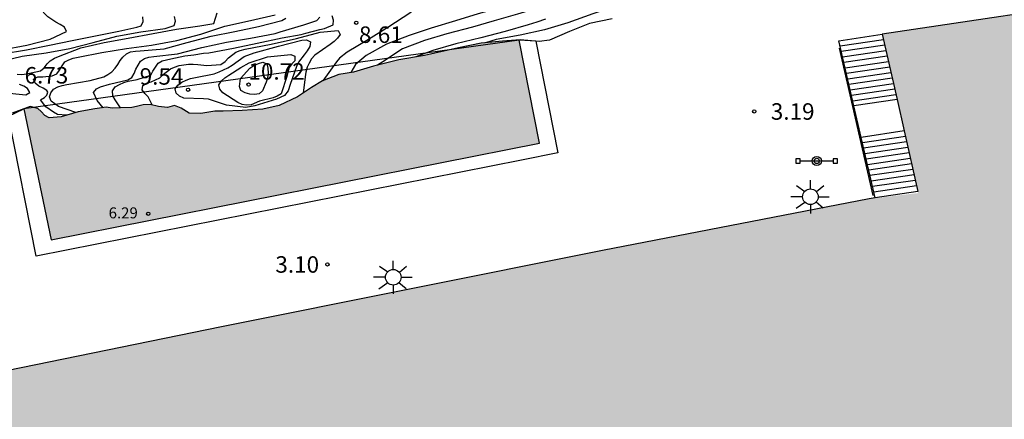
# Model space of a CAD drawing. Units: metres. Extents: x 580994 to 581344, y 4796790 to 4797041.
# Drawn here: x 581036 to 581081, y 4796903 to 4796921 of the extents above; entities that cross this region are included whole.
import ezdxf

# ---------------------------------------------------------------- set-up
doc = ezdxf.new("R2010")
doc.units = ezdxf.units.M
for name, color, linetype in [('020104', 34, 'Continuous'), ('020109', 7, 'CABEZA_TALUD'), ('020204', 9, 'Continuous'), ('020308', 9, 'Continuous'), ('060108', 9, 'Continuous'), ('060117', 9, 'Continuous'), ('060120', 7, 'Continuous'), ('060141', 9, 'Continuous'), ('060144', 9, 'Continuous'), ('060145', 9, 'Continuous'), ('080201', 9, 'Continuous'), ('080303', 9, 'Continuous'), ('090210', 9, 'Continuous'), ('250206', 9, 'Continuous'), ('990501', 21, 'Continuous'), ('990503', 131, 'Continuous')]:
    doc.layers.add(name, color=color, linetype=linetype)
doc.layers.add('020105', color=24, linetype='Continuous', lineweight=30)
doc.layers.add('080111', color=7, linetype='Continuous', lineweight=30)
doc.styles.add('ARIAL', font='ARIAL.TTF', dxfattribs={"height": 1})
doc.linetypes.add('CABEZA_TALUD', pattern='A,0.1,[204,DONOSTI.shx,S=0.15,R=0,X=0,Y=0],0,0.2', length=0.3)

# ---------------------------------------------------------------- blocks, each defined once
blk = doc.blocks.new('PANINF')
for p, q in [((-0.749, 0), (0, 0)), ((0, 0), (0.749, 0))]:
    blk.add_line(p, q)
for points in [[(-0.749, -0.099), (-0.749, 0.099), (-0.947, 0.099), (-0.947, -0.099)], [(0.947, -0.099), (0.947, 0.099), (0.749, 0.099), (0.749, -0.099)]]:
    blk.add_lwpolyline(points, close=True)
for radius in [0.21, 0.12]:
    blk.add_circle((0, 0), radius)
blk = doc.blocks.new('FAROLA')
for p, q in [((-0.63, 0.51), (-0.255, 0.245)), ((0, 0.355), (0, 0.755)), ((0.605, 0.49), (0.276, 0.223)), ((-0.355, 0), (-0.895, 0)), ((0.355, 0), (0.855, 0)), ((-0.65, -0.52), (-0.255, -0.24)), ((0, -0.355), (0, -0.755)), ((0.585, -0.52), (0.256, -0.246))]:
    blk.add_line(p, q)
blk.add_circle((0, 0), 0.355)
blk = doc.blocks.new('PUNTO')
blk.add_circle((0, 0), 0.075)
blk = doc.blocks.new('COTAPU')
blk.add_circle((0, 0), 0.075)

msp = doc.modelspace()

# ---------------------------------------------------------------- hatches: boundary and pattern name
at = {"layer": '990501'}
msp.add_hatch(color=256, dxfattribs=at).paths.add_polyline_path([(581058.45, 4796920.431), (581057.704, 4796920.374), (581056.738, 4796920.288), (581055.697, 4796920.083), (581054.163, 4796919.732), (581052.994, 4796919.536), (581051.836, 4796919.244), (581050.925, 4796918.976), (581050.27, 4796918.861), (581049.521, 4796918.573), (581049.019, 4796918.277), (581048.378, 4796917.851), (581047.544, 4796917.454), (581046.815, 4796917.285), (581045.869, 4796917.231), (581044.999, 4796917.2), (581044.633, 4796917.196), (581043.989, 4796917.092), (581043.462, 4796917.108), (581043.094, 4796917.34), (581042.792, 4796917.455), (581042.47, 4796917.365), (581042.072, 4796917.415), (581041.684, 4796917.507), (581041.372, 4796917.482), (581041.061, 4796917.403), (581040.858, 4796917.358), (581040.342, 4796917.342), (581039.955, 4796917.337), (581039.696, 4796917.377), (581039.17, 4796917.296), (581038.419, 4796917.159), (581037.648, 4796916.946), (581037.1, 4796916.886), (581036.894, 4796917.002), (581036.731, 4796917.183), (581036.579, 4796917.321), (581036.234, 4796917.403), (581035.944, 4796917.297), (581037.184, 4796911.342), (581059.38, 4796915.739)])
at = {"layer": '990503'}
h = msp.add_hatch(color=256, dxfattribs=at)
h.paths.add_polyline_path([(581274.143, 4797003.571), (581274.169, 4797003.142), (581274.136, 4797002.939), (581274.078, 4797002.713), (581273.979, 4797002.513), (581273.849, 4797002.352), (581273.674, 4797002.191), (581273.481, 4797002.09), (581272.961, 4797001.751), (581272.882, 4797001.54), (581272.984, 4797001.366), (581273.128, 4797001.216), (581273.184, 4797001.007), (581273.09, 4797000.79), (581272.937, 4797000.649), (581272.746, 4797000.561), (581272.529, 4797000.527), (581272.094, 4797000.442), (581271.891, 4797000.329), (581271.269, 4797000.049), (581271.075, 4797000.105), (581270.916, 4797000.272), (581270.471, 4797000.797), (581270.087, 4797001.594), (581270.119, 4797001.842), (581270.285, 4797002.021), (581270.456, 4797002.128), (581270.696, 4797002.244), (581270.9, 4797002.278), (581271.117, 4797002.336), (581271.289, 4797002.483), (581271.277, 4797002.733), (581271.22, 4797002.954), (581271.164, 4797003.419), (581271.236, 4797003.626), (581271.356, 4797003.794), (581271.456, 4797004.001), (581271.476, 4797004.234), (581271.514, 4797004.645), (581271.624, 4797004.859), (581271.744, 4797005.025), (581272.019, 4797005.354), (581272.192, 4797005.483), (581272.38, 4797005.564), (581272.612, 4797005.593), (581272.827, 4797005.565), (581273.029, 4797005.481), (581273.217, 4797005.368), (581273.526, 4797005.095)], flags=16)
h.paths.add_polyline_path([(581226.331, 4796970.165), (581226.712, 4796970.338), (581227.733, 4796970.699), (581227.958, 4796970.736), (581228.172, 4796970.749), (581228.287, 4796970.581), (581228.097, 4796970.444), (581227.884, 4796970.34), (581227.29, 4796970.018), (581227.112, 4796969.847), (581226.8, 4796969.517), (581226.465, 4796969.242), (581226.251, 4796969.217), (581226.026, 4796969.237), (581225.134, 4796969.362), (581224.93, 4796969.417), (581224.716, 4796969.414), (581224.311, 4796969.353), (581224.109, 4796969.283), (581223.896, 4796969.247), (581223.693, 4796969.245), (581223.769, 4796969.437), (581223.96, 4796969.529)], flags=16)
h.paths.add_polyline_path([(581086.146, 4796922.383), (581086.134, 4796911.111), (581086.512, 4796911.133), (581087.638, 4796911.123), (581087.853, 4796911.126), (581088.28, 4796911.153), (581089.372, 4796911.222), (581089.786, 4796911.263), (581090.184, 4796903.637), (581089.487, 4796903.53), (581089.328, 4796903.438), (581089.15, 4796903.297), (581088.67, 4796902.544), (581088.613, 4796902.314), (581088.76, 4796899.912), (581089.176, 4796893.625), (581089.279, 4796891.679), (581089.442, 4796888.929), (581089.766, 4796883.669), (581090.048, 4796880.732), (581090.12, 4796880.066), (581090.266, 4796879.562), (581090.54, 4796879.071), (581090.878, 4796878.698), (581091.289, 4796878.413), (581091.689, 4796878.245), (581092.055, 4796878.185), (581092.571, 4796878.191), (581093.022, 4796878.271), (581093.407, 4796878.437), (581093.78, 4796878.72), (581093.961, 4796878.938), (581094.119, 4796879.208), (581094.288, 4796879.479), (581094.534, 4796880.097), (581094.584, 4796880.685), (581094.606, 4796883.875), (581094.235, 4796888.949), (581094.006, 4796891.924), (581094.049, 4796892.95), (581093.536, 4796900.01), (581093.346, 4796902.993), (581093.273, 4796903.211), (581093.142, 4796903.379), (581092.96, 4796903.547), (581092.68, 4796903.624), (581092.229, 4796903.703), (581091.767, 4796911.653), (581092.059, 4796911.653), (581093.255, 4796911.587), (581094.266, 4796911.584), (581095.31, 4796911.59), (581096.311, 4796911.621), (581097.32, 4796911.674), (581098.413, 4796911.788), (581099.466, 4796911.982), (581100.453, 4796912.258), (581101.666, 4796912.713), (581102.743, 4796912.963), (581103.827, 4796913.185), (581104.938, 4796913.498), (581106.017, 4796913.928), (581107.065, 4796914.382), (581108.001, 4796914.852), (581109.054, 4796915.429), (581109.263, 4796915.535), (581109.434, 4796915.643), (581109.598, 4796915.771), (581110.439, 4796916.106), (581111.492, 4796916.568), (581112.34, 4796917.123), (581113.208, 4796917.711), (581114.079, 4796918.486), (581114.87, 4796919.297), (581115.645, 4796920.057), (581116.365, 4796920.769), (581117.218, 4796921.576), (581118.011, 4796922.299), (581118.734, 4796922.764), (581119.733, 4796923.15), (581120.742, 4796923.51), (581121.788, 4796923.993), (581122, 4796924.06), (581122.642, 4796924.124), (581122.861, 4796924.139), (581123.922, 4796924.496), (581125.027, 4796924.884), (581125.715, 4796924.958), (581125.928, 4796924.953), (581126.165, 4796924.919), (581126.562, 4796924.751), (581126.931, 4796924.51), (581127.113, 4796924.364), (581127.294, 4796924.265), (581127.495, 4796924.22), (581127.926, 4796924.272), (581129.087, 4796924.487), (581129.314, 4796924.507), (581129.483, 4796924.647), (581129.444, 4796924.854), (581129.296, 4796925.008), (581129.112, 4796925.115), (581128.696, 4796925.221), (581128.501, 4796925.274), (581128.377, 4796925.46), (581128.849, 4796925.893), (581129.787, 4796926.404), (581130.001, 4796926.483), (581130.24, 4796926.548), (581130.445, 4796926.555), (581130.668, 4796926.538), (581131.038, 4796926.327), (581131.239, 4796926.206), (581131.435, 4796926.166), (581132.301, 4796926.309), (581133.13, 4796926.555), (581133.337, 4796926.612), (581133.557, 4796926.649), (581134.021, 4796926.615), (581135.235, 4796926.655), (581135.492, 4796926.708), (581135.981, 4796926.706), (581136.727, 4796926.647), (581136.979, 4796926.65), (581137.87, 4796926.915), (581138.102, 4796927.006), (581138.565, 4796927.056), (581139.032, 4796927.113), (581139.234, 4796927.159), (581139.418, 4796927.258), (581139.5, 4796927.454), (581139.507, 4796927.669), (581139.386, 4796928.112), (581139.292, 4796928.326), (581139.167, 4796928.535), (581139.029, 4796928.694), (581138.849, 4796928.845), (581138.636, 4796928.929), (581137.995, 4796929.001), (581137.793, 4796928.998), (581137.553, 4796929.025), (581137.379, 4796929.159), (581137.354, 4796929.381), (581137.475, 4796929.785), (581137.577, 4796929.997), (581137.73, 4796930.181), (581137.919, 4796930.279), (581138.116, 4796930.329), (581138.343, 4796930.363), (581138.558, 4796930.363), (581138.754, 4796930.316), (581138.926, 4796930.187), (581139.037, 4796930.005), (581139.167, 4796929.829), (581139.337, 4796929.683), (581139.518, 4796929.576), (581139.956, 4796929.497), (581140.191, 4796929.467), (581140.392, 4796929.373), (581140.488, 4796929.172), (581140.506, 4796928.94), (581140.496, 4796928.717), (581140.506, 4796928.517), (581140.616, 4796928.343), (581140.795, 4796928.234), (581140.998, 4796928.204), (581142.131, 4796928.335), (581143.274, 4796928.622), (581143.9, 4796928.958), (581144.081, 4796929.086), (581144.274, 4796929.263), (581144.418, 4796929.428), (581144.525, 4796929.597), (581144.582, 4796929.8), (581144.567, 4796930.003), (581144.575, 4796930.213), (581144.533, 4796930.425), (581144.383, 4796930.606), (581144.179, 4796930.744), (581143.728, 4796930.883), (581143.532, 4796930.923), (581143.709, 4796931.468), (581143.843, 4796931.647), (581143.969, 4796931.851), (581144.125, 4796932.04), (581144.326, 4796932.183), (581144.559, 4796932.267), (581144.779, 4796932.299), (581145.021, 4796932.284), (581145.45, 4796932.121), (581145.649, 4796932.02), (581145.887, 4796931.97), (581146.086, 4796932.005), (581146.27, 4796932.116), (581146.432, 4796932.288), (581146.521, 4796932.481), (581146.588, 4796932.695), (581146.672, 4796932.896), (581146.803, 4796933.075), (581146.972, 4796933.213), (581147.652, 4796933.351), (581148.806, 4796933.369), (581149.063, 4796933.337), (581149.288, 4796933.35), (581150.289, 4796933.667), (581150.545, 4796933.744), (581150.787, 4796933.762), (581150.991, 4796933.687), (581151.182, 4796933.556), (581151.371, 4796933.457), (581151.611, 4796933.43), (581151.857, 4796933.497), (581152.036, 4796933.674), (581152.1, 4796933.878), (581151.977, 4796934.76), (581151.935, 4796934.98), (581151.932, 4796935.185), (581152.019, 4796935.411), (581152.185, 4796935.561), (581152.421, 4796935.642), (581152.648, 4796935.662), (581152.886, 4796935.648), (581153.298, 4796935.492), (581153.499, 4796935.38), (581153.707, 4796935.333), (581153.888, 4796935.446), (581154.035, 4796935.621), (581154.369, 4796936.425), (581154.466, 4796936.624), (581154.637, 4796936.791), (581154.867, 4796936.784), (581155.086, 4796936.816), (581155.24, 4796936.956), (581155.366, 4796937.17), (581155.458, 4796937.366), (581155.534, 4796937.587), (581155.646, 4796937.785), (581155.832, 4796937.884), (581156.057, 4796937.936), (581156.249, 4796938.009), (581156.417, 4796938.16), (581156.506, 4796938.375), (581156.471, 4796938.794), (581156.081, 4796939.305), (581155.186, 4796939.722), (581155.061, 4796939.777), (581154.757, 4796939.773), (581154.509, 4796939.793), (581154.62, 4796939.93), (581156.071, 4796940.211), (581157.182, 4796940.465), (581158.176, 4796940.588), (581159.234, 4796940.715), (581160.202, 4796940.986), (581161.189, 4796941.32), (581162.118, 4796941.736), (581163.151, 4796942.128), (581164.131, 4796942.455), (581165.147, 4796942.812), (581166.218, 4796943.118), (581167.325, 4796943.333), (581168.419, 4796943.592), (581169.459, 4796944.043), (581170.539, 4796944.396), (581170.746, 4796944.46), (581171.839, 4796944.566), (581172.888, 4796944.605), (581173.305, 4796944.652), (581174.352, 4796944.942), (581175.465, 4796945.468), (581176.373, 4796945.967), (581176.57, 4796946.08), (581176.752, 4796946.164), (581177.82, 4796946.531), (581178.923, 4796947.053), (581179.856, 4796947.508), (581180.789, 4796948.054), (581181.689, 4796948.635), (581182.612, 4796949.134), (581183.102, 4796949.319), (581183.979, 4796949.604), (581184.214, 4796949.697), (581184.672, 4796950.13), (581184.794, 4796950.289), (581184.95, 4796950.426), (581185.163, 4796950.541), (581185.376, 4796950.611), (581185.579, 4796950.602), (581185.793, 4796950.571), (581185.996, 4796950.607), (581186.198, 4796950.688), (581186.354, 4796950.825), (581186.442, 4796951.018), (581186.598, 4796951.144), (581186.801, 4796951.168), (581187.648, 4796951.009), (581188.797, 4796950.943), (581189.528, 4796951.075), (581189.73, 4796951.123), (581189.944, 4796951.204), (581190.324, 4796951.445), (581190.669, 4796951.787), (581191.159, 4796952.322), (581191.304, 4796952.47), (581191.494, 4796952.597), (581191.707, 4796952.689), (581191.943, 4796952.737), (581192.191, 4796952.74), (581192.394, 4796952.765), (581192.597, 4796952.756), (581192.779, 4796952.611), (581192.826, 4796952.398), (581192.738, 4796952.205), (581192.449, 4796951.909), (581192.281, 4796951.772), (581192.205, 4796951.545), (581192.286, 4796951.355), (581192.479, 4796951.222), (581192.692, 4796951.28), (581192.905, 4796951.407), (581193.061, 4796951.544), (581193.206, 4796951.703), (581193.396, 4796951.807), (581193.826, 4796951.71), (581194.04, 4796951.656), (581194.231, 4796951.726), (581194.399, 4796951.841), (581194.555, 4796951.989), (581194.677, 4796952.182), (581194.872, 4796952.826), (581194.926, 4796953.052), (581195.037, 4796953.234), (581195.17, 4796953.393), (581195.886, 4796953.875), (581196.065, 4796953.989), (581196.48, 4796954.152), (581196.93, 4796954.247), (581197.177, 4796954.273), (581197.83, 4796954.381), (581198.269, 4796954.386), (581198.483, 4796954.377), (581198.934, 4796954.349), (581199.137, 4796954.362), (581199.339, 4796954.432), (581199.731, 4796954.685), (581199.898, 4796954.822), (581200.245, 4796955.051), (581200.401, 4796955.177), (581200.771, 4796955.384), (581201.175, 4796955.557), (581201.624, 4796955.687), (581201.871, 4796955.746), (581202.096, 4796955.759), (581202.536, 4796955.719), (581202.739, 4796955.699), (581202.932, 4796955.634), (581203.102, 4796955.512), (581203.404, 4796954.692), (581203.497, 4796954.468), (581203.612, 4796954.267), (581203.92, 4796953.977), (581204.09, 4796953.855), (581204.283, 4796953.778), (581204.508, 4796953.781), (581204.969, 4796953.831), (581205.387, 4796953.802), (581205.613, 4796953.748), (581205.849, 4796953.762), (581206.252, 4796953.97), (581207.215, 4796954.554), (581207.729, 4796954.966), (581208.075, 4796955.24), (581208.254, 4796955.344), (581208.478, 4796955.436), (581208.692, 4796955.495), (581209.141, 4796955.602), (581209.355, 4796955.683), (581209.567, 4796955.798), (581210.069, 4796956.243), (581210.404, 4796956.518), (581211.156, 4796956.853), (581211.369, 4796956.946), (581211.604, 4796957.016), (581211.807, 4796957.052), (581212.032, 4796957.043), (581212.956, 4796957.054), (581213.204, 4796957.09), (581213.597, 4796957.23), (581214.034, 4796957.427), (581214.235, 4796957.553), (581214.414, 4796957.701), (581215.03, 4796958.046), (581215.589, 4796958.436), (581215.756, 4796958.573), (581215.901, 4796958.721), (581215.944, 4796958.924), (581215.807, 4796959.092), (581215.603, 4796959.146), (581215.4, 4796959.177), (581214.863, 4796958.856), (581214.684, 4796958.707), (581214.268, 4796958.612), (581213.184, 4796958.848), (581212.958, 4796958.902), (581212.754, 4796959.012), (581212.774, 4796959.215), (581212.896, 4796959.374), (581213.064, 4796959.5), (581214.112, 4796959.456), (581215.183, 4796959.479), (581215.397, 4796959.482), (581215.611, 4796959.439), (581215.804, 4796959.351), (581215.974, 4796959.218), (581216.123, 4796959.062), (581216.304, 4796958.951), (581216.508, 4796958.863), (581216.711, 4796958.832), (581217.421, 4796958.874), (581217.859, 4796958.969), (581218.679, 4796959.26), (581219.744, 4796959.745), (581220.697, 4796960.105), (581221.797, 4796960.546), (581222.143, 4796960.809), (581222.656, 4796961.311), (581223.311, 4796962.186), (581223.444, 4796962.368), (581223.611, 4796962.539), (581223.779, 4796962.676), (581224.777, 4796963.07), (581225.418, 4796963.224), (581226.462, 4796963.518), (581227.258, 4796963.876), (581227.639, 4796964.094), (581227.807, 4796964.209), (581227.804, 4796964.412), (581227.59, 4796964.409), (581226.444, 4796964.103), (581226.231, 4796964.045), (581225.096, 4796963.727), (581224.031, 4796963.31), (581222.851, 4796962.981), (581221.74, 4796962.596), (581221.515, 4796962.515), (581220.393, 4796962.074), (581219.203, 4796961.666), (581218.979, 4796961.596), (581218.755, 4796961.503), (581217.665, 4796961.22), (581217.451, 4796961.162), (581217.25, 4796961.058), (581217.139, 4796960.876), (581216.994, 4796960.728), (581216.599, 4796960.791), (581216.418, 4796960.879), (581215.766, 4796960.725), (581214.711, 4796960.364), (581214.037, 4796960.154), (581212.969, 4796959.882), (581211.926, 4796959.476), (581210.814, 4796959.148), (581209.691, 4796958.808), (581209.084, 4796958.633), (581208.882, 4796958.574), (581208.197, 4796958.42), (581207.961, 4796958.361), (581207.05, 4796958.159), (581206.152, 4796957.855), (581205.703, 4796957.693), (581205.03, 4796957.46), (581203.906, 4796957.176), (581203.422, 4796957.082), (581203.197, 4796957.057), (581202.58, 4796956.802), (581202.177, 4796956.639), (581201.963, 4796956.581), (581201.299, 4796956.551), (581200.893, 4796956.546), (581200.69, 4796956.544), (581200.509, 4796956.643), (581200.653, 4796956.791), (581201.709, 4796957.119), (581202.74, 4796957.604), (581202.931, 4796957.685), (581203.144, 4796957.821), (581203.334, 4796957.902), (581203.524, 4796958.017), (581204.557, 4796958.367), (581204.962, 4796958.473), (581205.424, 4796958.51), (581205.781, 4796958.509), (581206.27, 4796958.537), (581207.392, 4796958.9), (581207.621, 4796959.006), (581208.664, 4796959.621), (581209.613, 4796960.234), (581210.644, 4796960.811), (581211.274, 4796961.04), (581212.431, 4796961.377), (581212.645, 4796961.424), (581212.85, 4796961.448), (581213.954, 4796961.206), (581214.185, 4796961.162), (581214.387, 4796961.154), (581214.622, 4796961.179), (581215.7, 4796961.468), (581216.803, 4796961.801), (581217.705, 4796962.238), (581218.075, 4796962.509), (581218.291, 4796962.591), (581218.516, 4796962.627), (581218.718, 4796962.709), (581219.008, 4796963.039), (581219.723, 4796963.509), (581220.676, 4796964.015), (581221.639, 4796964.5), (581221.819, 4796964.592), (581222.009, 4796964.718), (581222.176, 4796964.866), (581222.287, 4796965.048), (581222.363, 4796965.252), (581222.462, 4796965.444), (581223.323, 4796966.096), (581223.502, 4796966.222), (581224.486, 4796966.842), (581225.306, 4796967.144), (581225.519, 4796967.192), (581225.68, 4796966.957), (581225.625, 4796966.754), (581225.617, 4796966.551), (581225.979, 4796966.408), (581226.428, 4796966.515), (581227.346, 4796967.032), (581227.537, 4796967.17), (581227.692, 4796967.329), (581227.69, 4796967.532), (581227.654, 4796967.735), (581227.484, 4796967.845), (581227.11, 4796968.055), (581226.846, 4796968.401), (581226.72, 4796968.58), (581226.292, 4796968.609), (581225.202, 4796968.315), (581224.977, 4796968.245), (581224.775, 4796968.209), (581223.651, 4796967.937), (581223.427, 4796967.878), (581223.236, 4796967.775), (581223.069, 4796967.626), (581222.688, 4796967.43), (581222.463, 4796967.349), (581222.307, 4796967.223), (581222.151, 4796967.041), (581222.041, 4796966.859), (581221.908, 4796966.678), (581221.729, 4796966.529), (581221.515, 4796966.493), (581221.312, 4796966.524), (581221.164, 4796966.68), (581221.15, 4796966.883), (581221.204, 4796967.087), (581221.326, 4796967.246), (581221.494, 4796967.372), (581222.111, 4796967.593), (581222.314, 4796967.64), (581222.515, 4796967.733), (581222.66, 4796967.892), (581222.703, 4796968.118), (581222.655, 4796968.32), (581222.518, 4796968.476), (581222.337, 4796968.564), (581222.134, 4796968.596), (581221.639, 4796968.534), (581220.853, 4796968.243), (581220, 4796967.974), (581219.122, 4796967.829), (581218.684, 4796967.723), (581218.493, 4796967.653), (581218.349, 4796967.471), (581218.351, 4796967.257), (581218.41, 4796967.044), (581218.413, 4796966.818), (581218.359, 4796966.604), (581218, 4796966.419), (581217.798, 4796966.361), (581217.189, 4796966.183), (581217.012, 4796966.158), (581216.797, 4796966.111), (581216.558, 4796966.089), (581216.415, 4796966.246), (581216.643, 4796966.648), (581217.474, 4796967.45), (581218.388, 4796968.137), (581218.9, 4796968.514), (581219.825, 4796969.067), (581220.803, 4796969.533), (581221.858, 4796969.95), (581222.915, 4796970.372), (581223.868, 4796970.718), (581224.876, 4796971.075), (581225.976, 4796971.453), (581227.185, 4796971.844), (581227.384, 4796971.928), (581227.598, 4796972.052), (581227.727, 4796972.211), (581227.665, 4796972.415), (581227.038, 4796972.423), (581225.98, 4796972.261), (581224.761, 4796972.089), (581224.542, 4796972.062), (581224.434, 4796972.231), (581224.754, 4796972.497), (581225.695, 4796973.157), (581226.786, 4796973.688), (581227.779, 4796974.158), (581228.899, 4796974.558), (581230.025, 4796974.973), (581231.075, 4796975.392), (581232.083, 4796975.742), (581232.925, 4796976.097), (581234.074, 4796976.459), (581234.285, 4796976.547), (581234.495, 4796976.663), (581234.687, 4796976.8), (581234.833, 4796976.944), (581235.082, 4796977.559), (581235.253, 4796978.007), (581235.375, 4796978.237), (581235.695, 4796978.646), (581236.068, 4796978.985), (581237.006, 4796979.515), (581238.032, 4796979.843), (581239.075, 4796980.093), (581240.211, 4796980.334), (581241.293, 4796980.712), (581242.424, 4796981.132), (581243.519, 4796981.575), (581244.363, 4796981.987), (581245.313, 4796982.555), (581246.284, 4796983.244), (581247.183, 4796983.991), (581248.064, 4796984.804), (581248.609, 4796985.193), (581249.621, 4796985.715), (581250.665, 4796986.332), (581251.58, 4796986.907), (581251.76, 4796987.034), (581251.898, 4796987.182), (581251.805, 4796987.366), (581251.594, 4796987.431), (581250.463, 4796987.237), (581249.276, 4796987.025), (581249.057, 4796986.994), (581248.837, 4796986.989), (581248.662, 4796987.107), (581248.99, 4796987.363), (581249.999, 4796987.818), (581250.197, 4796987.894), (581250.426, 4796987.953), (581251.431, 4796988.322), (581252.464, 4796988.856), (581253.534, 4796989.343), (581254.625, 4796989.776), (581255.732, 4796990.253), (581256.481, 4796990.698), (581256.671, 4796990.848), (581256.813, 4796991.007), (581256.913, 4796991.191), (581256.926, 4796991.407), (581256.824, 4796991.585), (581256.654, 4796991.698), (581256.443, 4796991.708), (581256.011, 4796991.608), (581254.911, 4796991.279), (581253.776, 4796990.977), (581252.589, 4796990.671), (581251.504, 4796990.319), (581250.782, 4796990.122), (581250.558, 4796990.08), (581250.326, 4796990.073), (581250.122, 4796990.148), (581250.026, 4796990.344), (581250.039, 4796990.569), (581250.099, 4796990.765), (581250.6, 4796991.19), (581250.787, 4796991.318), (581251.815, 4796991.837), (581252.382, 4796992.214), (581252.535, 4796992.345), (581252.596, 4796992.547), (581251.827, 4796992.674), (581251.63, 4796992.636), (581250.537, 4796992.218), (581249.476, 4796991.891), (581248.388, 4796991.694), (581247.914, 4796991.561), (581247.698, 4796991.482), (581247.27, 4796991.392), (581247.024, 4796991.36), (581246.796, 4796991.385), (581246.901, 4796991.565), (581247.064, 4796991.692), (581248.048, 4796992.253), (581249.01, 4796992.821), (581249.193, 4796992.923), (581249.371, 4796993.073), (581249.73, 4796993.645), (581249.81, 4796993.844), (581249.825, 4796994.059), (581249.725, 4796994.255), (581249.652, 4796994.449), (581249.667, 4796994.664), (581249.877, 4796995.049), (581249.984, 4796995.238), (581250.067, 4796995.43), (581249.953, 4796996.026), (581249.858, 4796996.224), (581249.782, 4796996.438), (581249.742, 4796996.671), (581249.852, 4796997.104), (581249.97, 4796997.514), (581250.02, 4796997.712), (581250.117, 4796997.924), (581250.402, 4796998.271), (581251.161, 4796999.065), (581251.319, 4796999.214), (581251.52, 4796999.307), (581251.719, 4796999.222), (581251.911, 4796999.114), (581252.13, 4796999.042), (581252.803, 4796998.999), (581253.035, 4796998.996), (581253.66, 4796998.895), (581254.308, 4796998.963), (581254.527, 4796999.014), (581254.772, 4796999.032), (581254.992, 4796999.026), (581255.222, 4796998.976), (581255.449, 4796998.902), (581255.641, 4796998.817), (581255.821, 4796998.702), (581255.982, 4796998.567), (581256.194, 4796998.213), (581256.267, 4796998.007), (581256.394, 4796997.842), (581256.584, 4796997.739), (581256.795, 4796997.701), (581257.029, 4796997.706), (581257.218, 4796997.779), (581257.371, 4796997.911), (581257.511, 4796998.067), (581257.721, 4796998.666), (581257.768, 4796999.273), (581257.817, 4796999.684), (581257.814, 4797000.106), (581258.076, 4797000.56), (581258.272, 4797000.892), (581258.456, 4797001.311), (581258.91, 4797002.7), (581258.958, 4797002.826), (581259.145, 4797002.88), (581259.358, 4797002.897), (581259.764, 4797002.834), (581259.975, 4797002.796), (581260.181, 4797002.719), (581260.705, 4797002), (581260.844, 4797001.825), (581261.001, 4797001.668), (581261.353, 4797001.455), (581261.731, 4797001.302), (581261.955, 4797001.208), (581262.143, 4797001.096), (581262.703, 4797000.158), (581262.804, 4796999.946), (581262.925, 4796999.785), (581263.141, 4796999.733), (581263.523, 4796999.933), (581263.818, 4797000.223), (581264.241, 4797000.834), (581264.328, 4797001.017), (581264.383, 4797001.23), (581264.308, 4797001.656), (581264.222, 4797001.867), (581264.191, 4797002.069), (581264.375, 4797002.478), (581264.567, 4797002.879), (581264.98, 4797003.609), (581265.107, 4797003.804), (581265.276, 4797003.973), (581265.474, 4797004.121), (581265.688, 4797004.244), (581265.904, 4797004.32), (581266.574, 4797004.323), (581266.776, 4797004.325), (581267.015, 4797004.367), (581267.219, 4797004.428), (581267.627, 4797004.636), (581268.012, 4797004.913), (581268.18, 4797005.05), (581268.889, 4797005.914), (581269.021, 4797006.107), (581269.063, 4797006.318), (581269.051, 4797006.53), (581269.131, 4797006.744), (581269.246, 4797006.947), (581269.705, 4797007.458), (581269.857, 4797007.619), (581270.032, 4797007.746), (581270.472, 4797007.886), (581270.683, 4797007.949), (581270.883, 4797008.07), (581271.173, 4797008.389), (581271.332, 4797008.57), (581271.535, 4797008.671), (581272.132, 4797008.515), (581272.345, 4797008.443), (581272.776, 4797008.55), (581273.018, 4797008.639), (581273.267, 4797008.684), (581273.497, 4797008.679), (581273.723, 4797008.614), (581273.911, 4797008.484), (581274.092, 4797008.323), (581274.217, 4797008.15), (581274.261, 4797007.926), (581274.28, 4797007.714), (581274.252, 4797007.498), (581274.173, 4797007.277), (581274.204, 4797007.06), (581274.285, 4797006.874), (581274.474, 4797006.806), (581274.689, 4797006.788), (581275.184, 4797006.865), (581275.407, 4797006.948), (581275.591, 4797007.039), (581275.817, 4797007.078), (581276.019, 4797007.015), (581276.362, 4797006.782), (581276.535, 4797006.64), (581276.763, 4797006.63), (581276.984, 4797006.691), (581277.411, 4797006.695), (581277.627, 4797006.65), (581277.846, 4797006.548), (581278, 4797006.391), (581278.105, 4797006.218), (581278.138, 4797005.803), (581278.11, 4797005.6), (581277.93, 4797005.228), (581277.645, 4797004.894), (581277.236, 4797004.349), (581276.943, 4797003.97), (581276.678, 4797003.594), (581276.529, 4797003.423), (581276.143, 4797003.191), (581275.93, 4797003.088), (581275.818, 4797002.895), (581275.94, 4797002.715), (581276.688, 4797002.263), (581276.861, 4797002.123), (581277.088, 4797002.059), (581277.317, 4797002.095), (581277.517, 4797002.176), (581277.698, 4797002.269), (581277.864, 4797002.383), (581278.024, 4797002.515), (581278.196, 4797002.694), (581278.346, 4797002.885), (581278.55, 4797003.02), (581278.744, 4797003.081), (581278.986, 4797003.11), (581279.231, 4797003.103), (581279.471, 4797003.073), (581279.718, 4797003.071), (581279.932, 4797003.117), (581280.102, 4797003.241), (581280.222, 4797003.444), (581280.259, 4797003.672), (581280.741, 4797004.654), (581281.265, 4797005.609), (581281.773, 4797006.607), (581281.861, 4797006.794), (581282.029, 4797007.652), (581282.025, 4797007.855), (581281.983, 4797008.091), (581281.897, 4797008.312), (581281.679, 4797008.685), (581281.552, 4797008.863), (581281.334, 4797009.491), (581281.258, 4797009.715), (581281.17, 4797009.91), (581280.617, 4797010.974), (581280.514, 4797011.204), (581280.409, 4797011.377), (581280.285, 4797011.538), (581279.54, 4797012.34), (581279.283, 4797012.701), (581279.155, 4797012.896), (581279.097, 4797013.107), (581279.083, 4797013.319), (581279.117, 4797013.557), (581279.347, 4797013.945), (581279.472, 4797014.103), (581279.625, 4797014.956), (581279.655, 4797015.184), (581279.747, 4797015.383), (581279.867, 4797015.566), (581279.955, 4797015.746), (581280.052, 4797016.173), (581280.095, 4797016.406), (581280.164, 4797016.617), (581280.317, 4797016.754), (581280.513, 4797016.862), (581280.712, 4797016.915), (581280.926, 4797016.942), (581281.147, 4797017.008), (581281.335, 4797017.111), (581281.498, 4797017.242), (581281.751, 4797017.591), (581281.868, 4797017.786), (581282.02, 4797017.935), (581282.244, 4797017.986), (581282.451, 4797017.998), (581283.316, 4797017.894), (581283.548, 4797017.889), (581283.755, 4797017.918), (581283.949, 4797017.999), (581284.141, 4797018.138), (581284.32, 4797018.31), (581284.448, 4797018.466), (581284.815, 4797019.256), (581284.89, 4797019.468), (581284.982, 4797019.65), (581285.289, 4797019.975), (581285.691, 4797020.253), (581285.879, 4797020.377), (581286.404, 4797021.048), (581286.538, 4797021.253), (581286.61, 4797021.482), (581286.593, 4797021.701), (581286.494, 4797021.877), (581286.347, 4797022.025), (581286.177, 4797022.142), (581285.962, 4797022.239), (581285.749, 4797022.307), (581285.535, 4797022.349), (581285.296, 4797022.335), (581284.931, 4797022.162), (581284.736, 4797022.044), (581284.534, 4797022.119), (581284.464, 4797022.325), (581284.534, 4797022.519), (581284.646, 4797022.702), (581284.788, 4797022.873), (581284.931, 4797023.016), (581285.064, 4797023.192), (581285.241, 4797023.319), (581285.846, 4797023.603), (581286.027, 4797023.696), (581286.193, 4797023.808), (581286.591, 4797024.362), (581286.711, 4797024.565), (581286.858, 4797024.755), (581287.018, 4797024.897), (581287.231, 4797024.985), (581287.879, 4797024.937), (581288.114, 4797024.914), (581288.322, 4797024.921), (581288.543, 4797024.967), (581288.766, 4797025.051), (581289.135, 4797025.273), (581289.32, 4797025.416), (581289.916, 4797026.324), (581290.024, 4797026.497), (581290.167, 4797026.651), (581290.541, 4797026.935), (581290.715, 4797027.045), (581290.934, 4797027.084), (581291.144, 4797027.073), (581291.338, 4797027.013), (581291.523, 4797026.908), (581291.684, 4797026.746), (581291.804, 4797026.578), (581291.982, 4797026.445), (581292.164, 4797026.35), (581292.364, 4797026.218), (581292.501, 4797026.048), (581292.513, 4797025.826), (581292.572, 4797025.625), (581292.73, 4797025.472), (581293.148, 4797025.476), (581294.241, 4797025.673), (581294.455, 4797025.69), (581294.637, 4797025.607), (581294.774, 4797025.435), (581294.966, 4797025.362), (581295.169, 4797025.324), (581295.383, 4797025.254), (581295.549, 4797025.122), (581295.64, 4797024.924), (581295.774, 4797024.748), (581295.973, 4797024.661), (581296.184, 4797024.631), (581296.383, 4797024.684), (581297.336, 4797025.215), (581298.352, 4797025.658), (581298.558, 4797025.726), (581298.773, 4797025.733), (581299.005, 4797025.652), (581299.22, 4797025.611), (581299.434, 4797025.691), (581299.573, 4797025.86), (581299.613, 4797026.09), (581299.51, 4797026.785), (581299.371, 4797027.19), (581299.285, 4797027.413), (581299.323, 4797027.831), (581299.361, 4797028.064), (581299.364, 4797028.286), (581299.286, 4797028.725), (581299.088, 4797029.341), (581298.997, 4797029.546), (581298.946, 4797029.76), (581299.185, 4797030.393), (581299.711, 4797031.135), (581299.838, 4797031.31), (581299.913, 4797031.509), (581299.833, 4797031.7), (581299.46, 4797031.92), (581299.234, 4797032), (581299.046, 4797032.132), (581299.076, 4797032.35), (581299.771, 4797032.927), (581299.926, 4797033.061), (581300.127, 4797033.169), (581300.329, 4797033.178), (581300.531, 4797033.106), (581300.687, 4797032.968), (581300.816, 4797032.795), (581300.965, 4797032.64), (581301.351, 4797032.393), (581301.538, 4797032.306), (581301.758, 4797032.288), (581301.938, 4797032.408), (581302.056, 4797032.581), (581302.136, 4797032.795), (581302.18, 4797033.018), (581302.174, 4797033.223), (581302.13, 4797033.434), (581302.141, 4797033.635), (581302.258, 4797033.808), (581302.457, 4797033.883), (581302.655, 4797033.85), (581302.849, 4797033.773), (581303.186, 4797033.505), (581303.332, 4797033.365), (581303.493, 4797033.237), (581303.704, 4797033.177), (581304.136, 4797033.66), (581304.264, 4797033.846), (581304.369, 4797034.033), (581304.448, 4797034.257), (581304.47, 4797034.487), (581304.375, 4797034.691), (581304.18, 4797034.795), (581303.746, 4797034.888), (581303.52, 4797034.918), (581303.345, 4797035.043), (581303.552, 4797035.679), (581303.632, 4797035.891), (581303.675, 4797036.09), (581303.66, 4797036.312), (581303.601, 4797036.543), (581303.646, 4797036.751), (581303.809, 4797036.868), (581304.443, 4797036.948), (581305.591, 4797037.201), (581305.808, 4797037.249), (581306.032, 4797037.271), (581306.234, 4797037.189), (581306.383, 4797037.029), (581306.584, 4797036.386), (581306.653, 4797036.162), (581306.858, 4797036.162), (581307.082, 4797037.258), (581307.088, 4797037.471), (581307.047, 4797037.68), (581306.935, 4797037.846), (581306.52, 4797037.936), (581306.303, 4797037.929), (581306.063, 4797037.954), (581305.856, 4797038.051), (581305.741, 4797038.226), (581305.747, 4797038.442), (581306.054, 4797038.737), (581306.225, 4797038.861), (581307.266, 4797039.283), (581308.101, 4797039.675), (581308.943, 4797039.922), (581309.591, 4797040.167), (581344.244, 4797040.166), (581344.239, 4796790.173), (580994.249, 4796790.181), (580994.251, 4796906.138), (580994.72, 4796906.437), (580995.459, 4796906.811), (580995.661, 4796906.9), (580995.836, 4796906.998), (580996.158, 4796907.28), (580996.3, 4796907.437), (580996.881, 4796907.362), (580997.883, 4796907.074), (580998.284, 4796907.028), (580998.508, 4796907.033), (580998.682, 4796907.16), (580998.744, 4796907.371), (580998.769, 4796907.779), (580998.773, 4796908), (580998.831, 4796908.197), (580998.991, 4796908.334), (580999.187, 4796908.439), (580999.373, 4796908.517), (580999.578, 4796908.579), (581000.137, 4796908.85), (581000.489, 4796909.073), (581000.652, 4796909.196), (581000.801, 4796909.34), (581000.902, 4796909.515), (581000.973, 4796909.721), (581001.102, 4796909.876), (581001.281, 4796909.967), (581001.482, 4796910.029), (581002.527, 4796910.164), (581002.734, 4796910.205), (581002.935, 4796910.292), (581003.065, 4796910.463), (581003.029, 4796910.661), (581002.449, 4796910.625), (581002.257, 4796910.554), (581001.181, 4796910.539), (581000.541, 4796910.564), (581000.33, 4796910.566), (581000.104, 4796910.6), (580999.96, 4796910.74), (580999.858, 4796910.929), (580999.787, 4796911.125), (580999.716, 4796911.773), (580999.702, 4796911.999), (580999.743, 4796912.205), (580999.903, 4796912.338), (581000.335, 4796912.352), (581001.392, 4796912.279), (581001.614, 4796912.288), (581002.056, 4796912.392), (581003.049, 4796912.679), (581003.458, 4796912.744), (581003.901, 4796912.774), (581004.969, 4796912.87), (581005.599, 4796912.935), (581006.015, 4796913.001), (581006.215, 4796913.031), (581006.627, 4796913.026), (581006.837, 4796912.999), (581007.873, 4796912.794), (581008.997, 4796912.845), (581010.069, 4796913.04), (581011.146, 4796913.18), (581012.23, 4796913.161), (581012.642, 4796913.053), (581012.847, 4796912.971), (581013.035, 4796912.873), (581013.219, 4796912.754), (581013.369, 4796912.621), (581013.493, 4796912.441), (581013.493, 4796912.24), (581012.518, 4796911.886), (581011.474, 4796911.696), (581011.276, 4796911.637), (581010.835, 4796911.611), (581010.403, 4796911.625), (581009.329, 4796911.562), (581009.119, 4796911.526), (581008.912, 4796911.461), (581008.714, 4796911.365), (581008.537, 4796911.235), (581008.168, 4796910.722), (581008.056, 4796910.544), (581007.914, 4796910.367), (581007.765, 4796910.221), (581007.579, 4796910.084), (581006.941, 4796909.905), (581005.873, 4796909.749), (581005.665, 4796909.747), (581005.516, 4796909.61), (581005.705, 4796909.51), (581006.806, 4796909.323), (581007.716, 4796909.254), (581008.819, 4796909.337), (581009.037, 4796909.335), (581009.83, 4796909.097), (581010.577, 4796908.731), (581010.777, 4796908.626), (581010.977, 4796908.578), (581011.201, 4796908.566), (581011.418, 4796908.592), (581012.238, 4796908.83), (581013.248, 4796909.188), (581014.059, 4796909.492), (581014.259, 4796909.556), (581014.675, 4796909.593), (581014.894, 4796909.587), (581015.098, 4796909.523), (581015.273, 4796909.415), (581015.414, 4796909.254), (581015.631, 4796908.637), (581015.885, 4796907.548), (581016.113, 4796906.46), (581016.31, 4796905.413), (581016.473, 4796904.332), (581016.649, 4796903.728), (581016.715, 4796903.525), (581016.779, 4796903.117), (581011.175, 4796901.898), (581011.56, 4796900.193), (581026.703, 4796903.652), (581044.929, 4796907.381), (581062.253, 4796910.853), (581074.363, 4796913.207), (581076.591, 4796913.471), (581074.96, 4796920.694)])

# ---------------------------------------------------------------- linework, layer by layer
at = {"layer": '020104', "flags": 128}
for points, elevation in [([(581079.705, 4796927.168), (581079.363, 4796926.887), (581078.371, 4796926.363), (581077.263, 4796925.905), (581076.174, 4796925.5), (581075.157, 4796925.166), (581074.074, 4796924.889), (581072.882, 4796924.598), (581071.827, 4796924.308), (581070.715, 4796923.966), (581069.606, 4796923.583), (581068.484, 4796923.265), (581067.317, 4796922.94), (581066.259, 4796922.7), (581065.238, 4796922.474), (581064.017, 4796922.24), (581062.907, 4796921.991), (581061.805, 4796921.631), (581060.669, 4796921.221), (581059.603, 4796920.896), (581058.507, 4796920.649), (581057.409, 4796920.451), (581056.924, 4796920.305)], 6.5), ([(581065.165, 4796924.242), (581064.18, 4796923.8), (581063.141, 4796923.444), (581062.004, 4796923.112), (581060.95, 4796922.83), (581059.888, 4796922.518), (581058.798, 4796922.225), (581057.68, 4796921.933), (581056.595, 4796921.628), (581055.566, 4796921.299), (581054.459, 4796920.969), (581053.452, 4796920.632), (581052.435, 4796920.246), (581051.51, 4796919.735), (581051.025, 4796919.314), (581050.907, 4796919.13), (581050.815, 4796918.957)], 8), ([(581053.821, 4796921.923), (581053.488, 4796921.651), (581052.542, 4796921.032), (581051.605, 4796920.457), (581050.638, 4796919.885), (581050.299, 4796919.601), (581050.155, 4796919.442), (581049.533, 4796918.578)], 8.5), ([(581034.959, 4796919.802), (581036.064, 4796919.988), (581037.116, 4796920.193), (581038.148, 4796920.408), (581039.197, 4796920.623), (581040.261, 4796920.843), (581041.084, 4796921.025), (581041.283, 4796921.079), (581041.366, 4796921.277), (581041.362, 4796921.487)], 5.5), ([(581035.06, 4796919.494), (581035.869, 4796919.694), (581036.958, 4796919.854), (581038.044, 4796920.052), (581039.102, 4796920.326), (581040.178, 4796920.611), (581041.263, 4796920.798), (581042.363, 4796920.957), (581042.784, 4796921.088), (581042.833, 4796921.289), (581042.791, 4796921.498)], 6), ([(581035.642, 4796918.876), (581035.861, 4796918.87), (581036.071, 4796918.892), (581036.699, 4796919.036), (581036.871, 4796919.171), (581037.001, 4796919.348), (581037.143, 4796919.491), (581037.335, 4796919.602), (581037.529, 4796919.688), (581038.537, 4796920.083), (581039.593, 4796920.313), (581040.689, 4796920.51), (581041.826, 4796920.735), (581042.89, 4796920.931), (581043.951, 4796921.086), (581044.581, 4796921.188), (581044.739, 4796921.674)], 6.5), ([(581037.888, 4796917.012), (581037.482, 4796917.043), (581037.296, 4796917.144), (581036.953, 4796917.394), (581036.703, 4796917.706), (581036.892, 4796917.815), (581036.993, 4796917.921), (581037.032, 4796918.06), (581036.988, 4796918.144), (581036.822, 4796918.243), (581036.625, 4796918.339), (581036.458, 4796918.465), (581036.389, 4796918.654), (581036.581, 4796918.751), (581036.805, 4796918.754), (581037.236, 4796918.81), (581037.442, 4796918.901), (581037.575, 4796919.056), (581037.683, 4796919.258), (581037.804, 4796919.437), (581037.985, 4796919.539), (581038.192, 4796919.609), (581038.41, 4796919.646), (581039.49, 4796919.871), (581040.611, 4796920.044), (581041.743, 4796920.199), (581042.904, 4796920.404), (581043.991, 4796920.703), (581045.081, 4796921.065), (581046.243, 4796921.325), (581047.369, 4796921.58)], 7), ([(581039.545, 4796917.354), (581039.282, 4796917.679), (581039.114, 4796918.046), (581039.243, 4796918.208), (581039.438, 4796918.297), (581039.835, 4796918.422), (581040.667, 4796918.628), (581040.855, 4796918.732), (581040.965, 4796918.904), (581041.03, 4796919.105), (581041.248, 4796919.467), (581041.428, 4796919.585), (581041.635, 4796919.648), (581041.854, 4796919.686), (581042.934, 4796919.798), (581044.029, 4796920.09), (581045.15, 4796920.336), (581046.241, 4796920.519), (581047.369, 4796920.732), (581047.592, 4796920.805), (581048.67, 4796921.122), (581049.267, 4796921.325), (581049.403, 4796921.473)], 8), ([(581040.347, 4796917.342), (581040.101, 4796917.718), (581039.993, 4796917.9), (581039.981, 4796918.122), (581040.104, 4796918.297), (581040.296, 4796918.406), (581040.498, 4796918.495), (581040.69, 4796918.555), (581041.104, 4796918.637), (581041.719, 4796918.827), (581041.804, 4796919.011), (581042.051, 4796919.381), (581042.233, 4796919.479), (581042.425, 4796919.539), (581042.627, 4796919.58), (581043.262, 4796919.713), (581043.677, 4796919.766), (581044.11, 4796919.828), (581044.351, 4796919.85), (581045.468, 4796920.056), (581046.555, 4796920.29), (581047.681, 4796920.525), (581048.557, 4796920.68), (581048.769, 4796920.74), (581049.394, 4796920.911), (581049.606, 4796920.962), (581049.999, 4796921.13), (581050.026, 4796921.333), (581049.956, 4796921.535)], 8.5), ([(581059.653, 4796921.379), (581059.256, 4796921.24), (581058.862, 4796921.118), (581057.828, 4796920.816), (581056.718, 4796920.534), (581055.575, 4796920.266), (581054.532, 4796919.959), (581053.763, 4796919.665)], 7), ([(581041.776, 4796917.485), (581041.59, 4796917.843), (581041.448, 4796918), (581041.33, 4796918.166), (581041.358, 4796918.367), (581041.529, 4796918.474), (581041.727, 4796918.537), (581042.13, 4796918.716), (581042.285, 4796918.86), (581042.613, 4796919.123), (581042.796, 4796919.204), (581043.008, 4796919.267), (581043.424, 4796919.339), (581043.648, 4796919.337), (581043.849, 4796919.314), (581044.262, 4796919.269), (581044.905, 4796919.321), (581045.092, 4796919.454), (581045.249, 4796919.623), (581045.574, 4796919.881), (581045.772, 4796919.953), (581046.009, 4796920.01), (581047.188, 4796920.238), (581048.339, 4796920.509), (581049.413, 4796920.785), (581050.233, 4796920.869), (581050.319, 4796920.683), (581050.204, 4796920.514), (581050.052, 4796920.37), (581049.872, 4796920.235), (581049.178, 4796919.74), (581049.026, 4796919.578), (581048.912, 4796919.378), (581048.827, 4796919.191), (581048.762, 4796918.978), (581048.725, 4796918.761), (581048.655, 4796918.142), (581048.645, 4796918.028)], 9), ([(581034.986, 4796918.053), (581036.041, 4796917.943), (581036.222, 4796918.039), (581036.119, 4796918.22), (581035.946, 4796918.331), (581035.744, 4796918.406)], 6.5)]:
    msp.add_lwpolyline(points, dxfattribs=dict(at, elevation=elevation))
for points, elevation in [([(581045.162, 4796917.474), (581044.337, 4796917.739), (581044.109, 4796917.754), (581043.214, 4796917.795), (581043.018, 4796917.881), (581042.864, 4796918.009), (581042.823, 4796918.217), (581042.948, 4796918.383), (581043.12, 4796918.509), (581043.326, 4796918.614), (581043.525, 4796918.685), (581043.743, 4796918.735), (581044.602, 4796918.899), (581044.819, 4796918.987), (581045.224, 4796919.163), (581045.409, 4796919.291), (581045.962, 4796919.681), (581046.418, 4796919.857), (581047.515, 4796920.15), (581048.585, 4796920.42), (581048.791, 4796920.435), (581048.976, 4796920.343), (581048.942, 4796920.132), (581048.826, 4796919.94), (581048.683, 4796919.761), (581048.432, 4796919.422), (581048.333, 4796919.224), (581048.051, 4796918.407), (581047.962, 4796918.128), (581047.79, 4796917.916), (581047.426, 4796917.744), (581046.443, 4796917.444), (581046.035, 4796917.36)], 9.5), ([(581045.787, 4796918.677), (581046.222, 4796919.159), (581046.407, 4796919.273), (581046.612, 4796919.363), (581046.808, 4796919.418), (581046.996, 4796919.346), (581047.043, 4796919.145), (581047.047, 4796918.922), (581047.018, 4796918.716), (581046.96, 4796918.514), (581046.789, 4796918.118), (581046.638, 4796917.984), (581046.429, 4796917.956), (581046.216, 4796917.977), (581046.008, 4796918.03), (581045.812, 4796918.133), (581045.748, 4796918.325)], 10.5)]:
    msp.add_lwpolyline(points, close=True, dxfattribs=dict(at, elevation=elevation))
at = {"layer": '020105', "flags": 128}
for points, elevation in [([(581034.94, 4796919.989), (581036.09, 4796920.2), (581037.143, 4796920.471), (581037.883, 4796920.822), (581037.79, 4796921.012), (581037.604, 4796921.145), (581037.402, 4796921.245), (581037.036, 4796921.493), (581036.269, 4796922.312), (581036.148, 4796922.502), (581036.073, 4796922.699), (581036.05, 4796922.92), (581036.059, 4796923.137), (581036.09, 4796923.338), (581036.069, 4796923.559), (581035.994, 4796923.745), (581035.864, 4796923.921), (581035.699, 4796924.057)], 5), ([(581060.307, 4796922.146), (581059.531, 4796921.956), (581058.384, 4796921.615), (581057.322, 4796921.306), (581056.332, 4796921.022), (581055.177, 4796920.711), (581054.152, 4796920.412), (581053.153, 4796920.036), (581052.262, 4796919.443), (581052.019, 4796919.29)], 7.5), ([(581038.309, 4796917.129), (581037.524, 4796917.404), (581037.183, 4796917.651), (581037.108, 4796917.843), (581037.17, 4796918.034), (581037.299, 4796918.199), (581037.49, 4796918.308), (581037.687, 4796918.368), (581037.9, 4796918.411), (581038.965, 4796918.597), (581039.584, 4796918.76), (581039.769, 4796918.863), (581039.939, 4796918.993), (581040.096, 4796919.147), (581040.22, 4796919.32), (581040.327, 4796919.501), (581040.45, 4796919.659), (581040.611, 4796919.804), (581040.794, 4796919.892), (581041.019, 4796919.928), (581041.233, 4796919.935), (581042.322, 4796920.033), (581043.377, 4796920.315), (581044.455, 4796920.604), (581045.536, 4796920.826), (581046.617, 4796921.054), (581047.679, 4796921.319), (581047.857, 4796921.426)], 7.5)]:
    msp.add_lwpolyline(points, dxfattribs=dict(at, elevation=elevation))
at = {"layer": '020105', "elevation": 10, "flags": 128}
msp.add_lwpolyline([(581046.659, 4796917.652), (581046.281, 4796917.491), (581046.069, 4796917.463), (581045.866, 4796917.501), (581045.669, 4796917.587), (581044.988, 4796918.029), (581044.855, 4796918.193), (581044.816, 4796918.4), (581044.937, 4796918.57), (581045.085, 4796918.707), (581045.261, 4796918.827), (581045.814, 4796919.186), (581046.194, 4796919.398), (581047.016, 4796919.663), (581048.085, 4796919.778), (581048.268, 4796919.696), (581048.27, 4796919.493), (581048.125, 4796919.345), (581048.005, 4796919.176), (581047.942, 4796918.974), (581047.9, 4796918.778), (581047.636, 4796917.992), (581047.467, 4796917.883), (581047.282, 4796917.804)], close=True, dxfattribs=at)
at = {"layer": '020109'}
msp.add_polyline3d([(581062.681, 4796921.397, 5.975), (581061.651, 4796921.192, 6.052), (581060.741, 4796920.827, 6.203), (581059.842, 4796920.419, 6.311), (581059.371, 4796920.371, 6.365), (581058.51, 4796920.436, 6.564), (581057.704, 4796920.374, 6.621), (581056.738, 4796920.288, 6.685), (581055.697, 4796920.083, 6.84), (581054.163, 4796919.732, 6.946), (581052.994, 4796919.536, 7.263), (581051.836, 4796919.244, 7.563), (581050.925, 4796918.976, 7.884), (581050.27, 4796918.861, 8.27), (581049.521, 4796918.573, 8.489), (581049.019, 4796918.277, 8.619), (581048.378, 4796917.851, 8.63), (581047.544, 4796917.454, 8.646), (581046.815, 4796917.285, 8.693), (581045.869, 4796917.231, 8.938), (581044.999, 4796917.2, 9.107), (581044.633, 4796917.196, 9.139), (581043.989, 4796917.092, 9.251), (581043.462, 4796917.108, 9.338), (581043.094, 4796917.34, 9.352), (581042.792, 4796917.455, 9.353), (581042.47, 4796917.365, 9.345), (581042.072, 4796917.415, 9.223), (581041.684, 4796917.507, 9.024), (581041.372, 4796917.482, 8.88), (581041.061, 4796917.403, 8.839), (581040.858, 4796917.358, 8.813), (581040.342, 4796917.342, 8.715), (581039.955, 4796917.337, 8.425), (581039.696, 4796917.377, 8.086), (581039.17, 4796917.296, 7.823), (581038.419, 4796917.159, 7.645), (581037.648, 4796916.946, 7.113), (581037.1, 4796916.886, 6.876), (581036.894, 4796917.002, 6.876), (581036.731, 4796917.183, 6.879), (581036.579, 4796917.321, 6.879), (581036.234, 4796917.403, 6.806), (581035.42, 4796917.104, 6.359)], dxfattribs=at)
at = {"layer": '060108'}
for points in [[(581059.217, 4796920.383, 3.425), (581058.451, 4796920.431, 3.392)], [(581035.248, 4796916.963, 3.317), (581035.944, 4796917.296, 6.512)]]:
    msp.add_polyline3d(points, dxfattribs=at)
at = {"layer": '060117'}
for points in [[(581075.631, 4796917.724, 1.36), (581073.67, 4796917.435, 1.36)], [(581075.954, 4796916.295, 1.218), (581074, 4796916.005, 1.218)]]:
    msp.add_polyline3d(points, dxfattribs=at)
at = {"layer": '060120'}
for points in [[(581086.146, 4796922.383, 3.113), (581074.96, 4796920.694, 3.19)], [(581073.67, 4796917.435, 3.171), (581072.985, 4796920.401, 3.246), (581074.96, 4796920.694, 3.246)], [(581074.96, 4796920.694, 3.138), (581075.631, 4796917.724, 1.622)], [(581075.631, 4796917.724, 1.622), (581075.954, 4796916.295, 0.892)], [(581074, 4796916.005, 3.135), (581073.67, 4796917.435, 3.171)], [(581074.634, 4796913.26, 3.065), (581074, 4796916.005, 3.135)], [(581075.954, 4796916.295, 0.892), (581076.574, 4796913.547, -0.51), (581074.634, 4796913.26, -0.51)], [(581074.634, 4796913.26, 3.095), (581074.359, 4796913.206, 3.097)], [(581074.359, 4796913.206, 3.097), (581062.253, 4796910.853, 3.2), (581044.929, 4796907.381, 3.163), (581026.703, 4796903.652, 3.165), (581026.666, 4796903.643, 3.156)]]:
    msp.add_polyline3d(points, dxfattribs=at)
at = {"layer": '060141'}
for points in [[(581075.015, 4796920.446, 3.088), (581073.042, 4796920.155, 3.088)], [(581075.072, 4796920.196, 2.931), (581073.099, 4796919.905, 2.931)], [(581075.128, 4796919.946, 2.774), (581073.157, 4796919.655, 2.774)], [(581075.185, 4796919.696, 2.617), (581073.215, 4796919.406, 2.617)], [(581075.241, 4796919.446, 2.46), (581073.273, 4796919.156, 2.46)], [(581075.298, 4796919.196, 2.303), (581073.33, 4796918.906, 2.303)], [(581075.354, 4796918.946, 2.146), (581073.388, 4796918.656, 2.146)], [(581075.411, 4796918.696, 1.989), (581073.446, 4796918.406, 1.989)], [(581075.467, 4796918.446, 1.832), (581073.503, 4796918.156, 1.832)], [(581075.524, 4796918.195, 1.675), (581073.561, 4796917.906, 1.675)], [(581075.58, 4796917.946, 1.518), (581073.619, 4796917.657, 1.518)], [(581076.01, 4796916.046, 1.06), (581074.057, 4796915.758, 1.06)], [(581076.066, 4796915.796, 0.903), (581074.115, 4796915.508, 0.903)], [(581076.122, 4796915.547, 0.746), (581074.172, 4796915.259, 0.746)], [(581076.179, 4796915.297, 0.589), (581074.23, 4796915.01, 0.589)], [(581076.235, 4796915.048, 0.432), (581074.287, 4796914.761, 0.432)], [(581076.291, 4796914.798, 0.275), (581074.345, 4796914.511, 0.275)], [(581076.348, 4796914.549, 0.118), (581074.402, 4796914.262, 0.118)], [(581076.404, 4796914.299, -0.039), (581074.46, 4796914.013, -0.039)], [(581076.461, 4796914.049, -0.196), (581074.518, 4796913.764, -0.196)], [(581076.517, 4796913.8, -0.353), (581074.575, 4796913.515, -0.353)]]:
    msp.add_polyline3d(points, dxfattribs=at)
at = {"layer": '060144'}
msp.add_polyline3d([(581074.546, 4796913.358, 4.208), (581073.021, 4796920.057, 4.342)], dxfattribs=at)
at = {"layer": '060145'}
msp.add_polyline3d([(581059.217, 4796920.383, 3.425), (581060.211, 4796915.295, 3.38), (581058.559, 4796914.964, 3.373), (581036.507, 4796910.601, 3.316), (581035.248, 4796916.963, 3.317)], dxfattribs=at)
at = {"layer": '080111'}
for points in [[(581035.944, 4796917.296, 6.512), (581037.184, 4796911.342, 3.383), (581059.38, 4796915.739, 3.392), (581058.451, 4796920.431, 3.392)], [(581058.451, 4796920.431, 3.392), (581035.944, 4796917.296, 6.512)]]:
    msp.add_polyline3d(points, dxfattribs=at)

# ---------------------------------------------------------------- block references
at = {"layer": '020204', "rotation": 359.9987685839998}
for p in [(581051.056, 4796921.216, 8.606), (581043.411, 4796918.17, 9.539), (581046.162, 4796918.407, 10.716), (581069.144, 4796917.182, 3.19), (581049.747, 4796910.222, 3.103)]:
    msp.add_blockref('COTAPU', p, dxfattribs=at)
at = {"layer": '080201', "rotation": 359.9987685839998}
msp.add_blockref('PUNTO', (581041.598, 4796912.528, 6.29), dxfattribs=at)
at = {"layer": '090210', "rotation": 359.9987685839998}
msp.add_blockref('PANINF', (581071.984, 4796914.931, 3.141), dxfattribs=at)
at = {"layer": '250206', "rotation": 359.9987685839998}
for p in [(581071.694, 4796913.302, 3.148), (581052.737, 4796909.639, 3.228)]:
    msp.add_blockref('FAROLA', p, dxfattribs=at)

# ---------------------------------------------------------------- texts
at = {"layer": '020308', "style": 'ARIAL'}
for s, p in [('8.61', (581051.179, 4796920.301, 8.606)), ('6.73', (581035.98, 4796918.453, 6.733)), ('9.54', (581041.211, 4796918.401, 9.539)), ('10.72', (581046.154, 4796918.63, 10.716)), ('3.19', (581069.894, 4796916.807, 3.19)), ('3.10', (581047.378, 4796909.847, 3.103))]:
    msp.add_text(s, height=0.75, rotation=359.9988, dxfattribs=at).set_placement(p)
at = {"layer": '080303', "style": 'ARIAL'}
msp.add_text('6.29', height=0.5, rotation=359.9988, dxfattribs=at).set_placement((581039.801, 4796912.32, 6.29))

doc.saveas('drawing.dxf')
